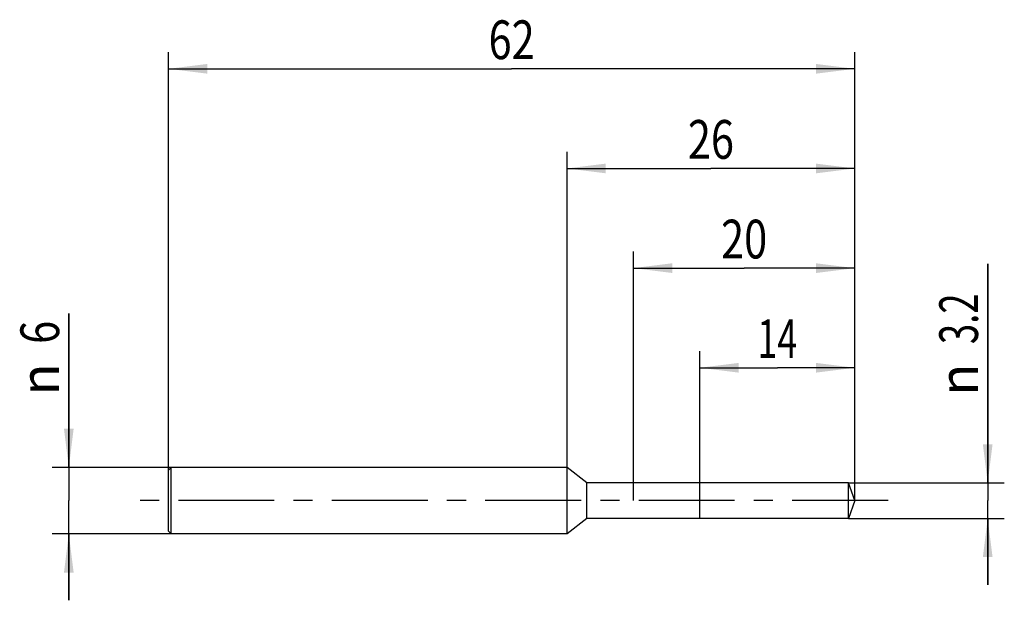
# Model space of a CAD drawing. Units: millimetres. Extents: x -13.4 to 75.5, y -9 to 43.4.
import ezdxf
from ezdxf.enums import TextEntityAlignment as Align

# ---------------------------------------------------------------- set-up
doc = ezdxf.new("R2010")
doc.units = ezdxf.units.MM
doc.header["$LTSCALE"] = 23.1
doc.linetypes.add('CENTER', pattern=[0.6, 0.375, -0.075, 0.075, -0.075])
doc.layers.get('0').update_dxf_attribs({"linetype": 'CONTINUOUS'})
for name, color, linetype in [('_03_2D_ZEICHNUNG_BEMASSUNGEN', 7, 'CONTINUOUS'), ('_21_KURVEN', 7, 'CONTINUOUS'), ('_30_VOLUMEN', 7, 'CONTINUOUS'), ('BG_STARTBEZUEGE', 7, 'CONTINUOUS'), ('CUT', 7, 'CONTINUOUS'), ('NOCUT', 7, 'CONTINUOUS')]:
    doc.layers.add(name, color=color, linetype=linetype)
doc.styles.get("Standard").update_dxf_attribs({"font": 'SIMPLEX.SHX', "width": 0.7})
doc.styles.add('TEXTSTYLE_2', font='gdt', dxfattribs={"width": 0.7})
doc.dimstyles.new('DIMSTYLE_1', dxfattribs={"dimtxt": 3.5, "dimasz": 3.5, "dimexe": 1.5, "dimexo": 0, "dimgap": 0.875, "dimtad": 1, "dimdsep": 46, "dimtxsty": 'STANDARD', "dimblk": '_FILLED', "dimblk1": '_FILLED', "dimblk2": '_FILLED', "dimcen": 0.09, "dimclrt": 2, "dimazin": 2, "dimtp": 0.1, "dimtm": 0.1, "dimtfac": 1, "dimtofl": 0, "dimtmove": 0, "dimatfit": 3, "dimldrblk": '_FILLED', "dimfxl": 1, "dimtolj": 1, "dimarcsym": 0})
doc.dimstyles.new('DIMSTYLE_2', dxfattribs={"dimtxt": 3.5, "dimasz": 3.5, "dimexe": 1.5, "dimexo": 0, "dimgap": 0.875, "dimtad": 1, "dimdsep": 46, "dimtxsty": 'STANDARD', "dimblk": '_FILLED', "dimblk1": '_FILLED', "dimblk2": '_FILLED', "dimcen": 0.09, "dimclrt": 2, "dimazin": 2, "dimtp": 0.3, "dimtm": 0.3, "dimtfac": 1, "dimtofl": 0, "dimtmove": 0, "dimatfit": 3, "dimldrblk": '_FILLED', "dimfxl": 1, "dimtolj": 1, "dimarcsym": 0})
doc.dimstyles.new('DIMSTYLE_3', dxfattribs={"dimtxt": 3.5, "dimasz": 3.5, "dimexe": 1.5, "dimexo": 0, "dimgap": 0.875, "dimtad": 1, "dimdsep": 46, "dimtxsty": 'STANDARD', "dimblk": '_FILLED', "dimblk1": '_FILLED', "dimblk2": '_FILLED', "dimcen": 0.09, "dimclrt": 2, "dimazin": 2, "dimtp": 0.2, "dimtm": 0.2, "dimtfac": 1, "dimtofl": 0, "dimtmove": 0, "dimatfit": 3, "dimldrblk": '_FILLED', "dimfxl": 1, "dimtolj": 1, "dimarcsym": 0})

# ---------------------------------------------------------------- blocks, each defined once
blk = doc.blocks.new('_FILLED')
at = {"color": 0, "linetype": 'BYBLOCK'}
blk.add_solid([(0, 0), (-1, 0.125), (-1, -0.125)], dxfattribs=at)
blk = doc.blocks.new('*D0')
at = {"layer": '_03_2D_ZEICHNUNG_BEMASSUNGEN', "color": 7, "linetype": 'CONTINUOUS'}
for p, q in [((74, 1.6), (74, 21.389)), ((74, 21.389), (74, 0)), ((61.418, 1.6), (75.5, 1.6)), ((74, -7.6), (74, 0)), ((61.418, -1.6), (75.5, -1.6)), ((74, -1.6), (74, -7.6))]:
    blk.add_line(p, q, dxfattribs=at)
at = {"layer": '_03_2D_ZEICHNUNG_BEMASSUNGEN', "color": 7, "linetype": 'CONTINUOUS', "xscale": 3.5, "yscale": 3.5, "zscale": 3.5}
for p, rotation in [((74, 1.6), 270), ((74, -1.6), 90)]:
    blk.add_blockref('_FILLED', p, dxfattribs=dict(at, rotation=rotation))
at = {"layer": '_03_2D_ZEICHNUNG_BEMASSUNGEN', "color": 2, "linetype": 'CONTINUOUS', "width": 0.690476}
blk.add_text('3.2', height=3.5, rotation=90, dxfattribs=at).set_placement((73.125, 14.139))
at = {"layer": '_03_2D_ZEICHNUNG_BEMASSUNGEN', "color": 2, "linetype": 'CONTINUOUS', "style": 'TEXTSTYLE_2'}
blk.add_text('n', height=3.5, rotation=90, dxfattribs=at).set_placement((73.125, 9.473))
blk = doc.blocks.new('*D1')
at = {"layer": '_03_2D_ZEICHNUNG_BEMASSUNGEN', "color": 7, "linetype": 'CONTINUOUS'}
for p, q in [((-9, 3), (-9, 16.909)), ((-9, 16.909), (-9, 0)), ((0.25, 3), (-10.5, 3)), ((-9, -9), (-9, 0)), ((0.25, -3), (-10.5, -3)), ((-9, -3), (-9, -9))]:
    blk.add_line(p, q, dxfattribs=at)
at = {"layer": '_03_2D_ZEICHNUNG_BEMASSUNGEN', "color": 7, "linetype": 'CONTINUOUS', "xscale": 3.5, "yscale": 3.5, "zscale": 3.5}
for p, rotation in [((-9, 3), 270), ((-9, -3), 90)]:
    blk.add_blockref('_FILLED', p, dxfattribs=dict(at, rotation=rotation))
at = {"layer": '_03_2D_ZEICHNUNG_BEMASSUNGEN', "color": 2, "linetype": 'CONTINUOUS', "width": 0.785714}
blk.add_text('6', height=3.5, rotation=90, dxfattribs=at).set_placement((-9.875, 14.159))
at = {"layer": '_03_2D_ZEICHNUNG_BEMASSUNGEN', "color": 2, "linetype": 'CONTINUOUS', "style": 'TEXTSTYLE_2'}
blk.add_text('n', height=3.5, rotation=90, dxfattribs=at).set_placement((-9.875, 9.492))
blk = doc.blocks.new('*D2')
at = {"layer": '_03_2D_ZEICHNUNG_BEMASSUNGEN', "color": 7, "linetype": 'CONTINUOUS'}
for p, q in [((0, 0), (0, 40.5)), ((62, 0), (62, 40.5)), ((0, 39), (31, 39)), ((62, 39), (31, 39))]:
    blk.add_line(p, q, dxfattribs=at)
at = {"layer": '_03_2D_ZEICHNUNG_BEMASSUNGEN', "color": 7, "linetype": 'CONTINUOUS', "xscale": 3.5, "yscale": 3.5, "zscale": 3.5, "rotation": 180}
blk.add_blockref('_FILLED', (0, 39), dxfattribs=at)
at = {"layer": '_03_2D_ZEICHNUNG_BEMASSUNGEN', "color": 7, "linetype": 'CONTINUOUS', "xscale": 3.5, "yscale": 3.5, "zscale": 3.5}
blk.add_blockref('_FILLED', (62, 39), dxfattribs=at)
at = {"layer": '_03_2D_ZEICHNUNG_BEMASSUNGEN', "color": 2, "linetype": 'CONTINUOUS', "width": 0.785714}
blk.add_text('62', height=3.5, dxfattribs=at).set_placement((31, 39.875), align=Align.CENTER)
blk = doc.blocks.new('*D3')
at = {"layer": '_03_2D_ZEICHNUNG_BEMASSUNGEN', "color": 7, "linetype": 'CONTINUOUS'}
for p, q in [((36, 0), (36, 31.5)), ((62, 0), (62, 31.5)), ((36, 30), (49, 30)), ((62, 30), (49, 30))]:
    blk.add_line(p, q, dxfattribs=at)
at = {"layer": '_03_2D_ZEICHNUNG_BEMASSUNGEN', "color": 7, "linetype": 'CONTINUOUS', "xscale": 3.5, "yscale": 3.5, "zscale": 3.5, "rotation": 180}
blk.add_blockref('_FILLED', (36, 30), dxfattribs=at)
at = {"layer": '_03_2D_ZEICHNUNG_BEMASSUNGEN', "color": 7, "linetype": 'CONTINUOUS', "xscale": 3.5, "yscale": 3.5, "zscale": 3.5}
blk.add_blockref('_FILLED', (62, 30), dxfattribs=at)
at = {"layer": '_03_2D_ZEICHNUNG_BEMASSUNGEN', "color": 2, "linetype": 'CONTINUOUS', "width": 0.785714}
blk.add_text('26', height=3.5, dxfattribs=at).set_placement((49, 30.875), align=Align.CENTER)
blk = doc.blocks.new('*D4')
at = {"layer": '_03_2D_ZEICHNUNG_BEMASSUNGEN', "color": 7, "linetype": 'CONTINUOUS'}
for p, q in [((42, 0), (42, 22.5)), ((62, 0), (62, 22.5)), ((42, 21), (52, 21)), ((62, 21), (52, 21))]:
    blk.add_line(p, q, dxfattribs=at)
at = {"layer": '_03_2D_ZEICHNUNG_BEMASSUNGEN', "color": 7, "linetype": 'CONTINUOUS', "xscale": 3.5, "yscale": 3.5, "zscale": 3.5, "rotation": 180}
blk.add_blockref('_FILLED', (42, 21), dxfattribs=at)
at = {"layer": '_03_2D_ZEICHNUNG_BEMASSUNGEN', "color": 7, "linetype": 'CONTINUOUS', "xscale": 3.5, "yscale": 3.5, "zscale": 3.5}
blk.add_blockref('_FILLED', (62, 21), dxfattribs=at)
at = {"layer": '_03_2D_ZEICHNUNG_BEMASSUNGEN', "color": 2, "linetype": 'CONTINUOUS', "width": 0.785714}
blk.add_text('20', height=3.5, dxfattribs=at).set_placement((52, 21.875), align=Align.CENTER)
blk = doc.blocks.new('*D5')
at = {"layer": '_03_2D_ZEICHNUNG_BEMASSUNGEN', "color": 7, "linetype": 'CONTINUOUS'}
for p, q in [((48, 0), (48, 13.5)), ((62, 0), (62, 13.5)), ((48, 12), (55, 12)), ((62, 12), (55, 12))]:
    blk.add_line(p, q, dxfattribs=at)
at = {"layer": '_03_2D_ZEICHNUNG_BEMASSUNGEN', "color": 7, "linetype": 'CONTINUOUS', "xscale": 3.5, "yscale": 3.5, "zscale": 3.5, "rotation": 180}
blk.add_blockref('_FILLED', (48, 12), dxfattribs=at)
at = {"layer": '_03_2D_ZEICHNUNG_BEMASSUNGEN', "color": 7, "linetype": 'CONTINUOUS', "xscale": 3.5, "yscale": 3.5, "zscale": 3.5}
blk.add_blockref('_FILLED', (62, 12), dxfattribs=at)
at = {"layer": '_03_2D_ZEICHNUNG_BEMASSUNGEN', "color": 2, "linetype": 'CONTINUOUS', "width": 0.678571}
blk.add_text('14', height=3.5, dxfattribs=at).set_placement((55, 12.875), align=Align.CENTER)

msp = doc.modelspace()

# ---------------------------------------------------------------- linework, layer by layer
at = {"color": 4, "linetype": 'CONTINUOUS'}
for p, q in [((61.418, 1.6), (48, 1.6)), ((48, -1.6), (48, 1.6)), ((61.418, -1.6), (61.418, 1.6)), ((62, 0), (61.418, 1.6)), ((62, 0), (61.418, -1.6)), ((61.418, -1.6), (48, -1.6))]:
    msp.add_line(p, q, dxfattribs=at)
at = {"layer": '_21_KURVEN', "color": 5, "linetype": 'CONTINUOUS'}
for p, q in [((61.418, 1.6), (48, 1.6)), ((62, 0), (61.418, 1.6))]:
    msp.add_line(p, q, dxfattribs=at)
at = {"layer": '_30_VOLUMEN', "color": 4, "linetype": 'CONTINUOUS'}
for p, q in [((0.25, 3), (0, 2.75)), ((0, -2.75), (0, 2.75)), ((0.25, -3), (0.25, 3)), ((36, 3), (0.25, 3)), ((36, -3), (36, 3)), ((37.8, 1.6), (36, 3)), ((48, 1.6), (37.8, 1.6)), ((37.8, -1.6), (37.8, 1.6)), ((48, -1.6), (48, 1.6)), ((37.8, -1.6), (36, -3)), ((48, -1.6), (37.8, -1.6)), ((0.25, -3), (0, -2.75)), ((36, -3), (0.25, -3))]:
    msp.add_line(p, q, dxfattribs=at)
at = {"layer": 'BG_STARTBEZUEGE', "color": 7, "linetype": 'CENTER'}
msp.add_line((65, 0), (-3, 0), dxfattribs=at)
at = {"layer": 'CUT', "color": 1, "linetype": 'CONTINUOUS'}
for p, q in [((61.418, 1.6), (48, 1.6)), ((62, 0), (61.418, 1.6))]:
    msp.add_line(p, q, dxfattribs=at)
at = {"layer": 'NOCUT', "color": 7, "linetype": 'CONTINUOUS'}
for p, q in [((0.25, 3), (0, 2.75)), ((36, 3), (0.25, 3)), ((37.8, 1.6), (36, 3)), ((48, 1.6), (37.8, 1.6))]:
    msp.add_line(p, q, dxfattribs=at)

# ---------------------------------------------------------------- dimensions: what is measured, and where the dimension line sits
at = {"layer": '_03_2D_ZEICHNUNG_BEMASSUNGEN', "color": 7, "linetype": 'CONTINUOUS'}
dim = msp.add_linear_dim(base=(0, 39), p1=(62, 0), p2=(0, 0), angle=180, dimstyle='DIMSTYLE_2', dxfattribs=at)
dim.commit()
dim.dimension.update_dxf_attribs({"geometry": '*D2', "text_midpoint": (30.5, 39), "dimtype": 160})
for base, p1, picture, middle in [((62, 30), (36, 0), '*D3', (48.5, 30)), ((62, 21), (42, 0), '*D4', (51.5, 21)), ((62, 12), (48, 0), '*D5', (54.5, 12))]:
    dim = msp.add_linear_dim(base=base, p1=p1, p2=(62, 0), dimstyle='DIMSTYLE_3', dxfattribs=at)
    dim.commit()
    dim.dimension.update_dxf_attribs({"geometry": picture, "text_midpoint": middle, "dimtype": 160})
for base, p1, p2, picture, middle in [((74, -1.6), (61.418, 1.6), (61.418, -1.6), '*D0', (74, 15.431)), ((-9, -3), (0.25, 3), (0.25, -3), '*D1', (-9, 13.201))]:
    dim = msp.add_linear_dim(base=base, p1=p1, p2=p2, angle=270, text='%%c<>', dimstyle='DIMSTYLE_1', dxfattribs=at)
    dim.commit()
    dim.dimension.update_dxf_attribs({"geometry": picture, "text_midpoint": middle, "dimtype": 160})

doc.saveas('drawing.dxf')
